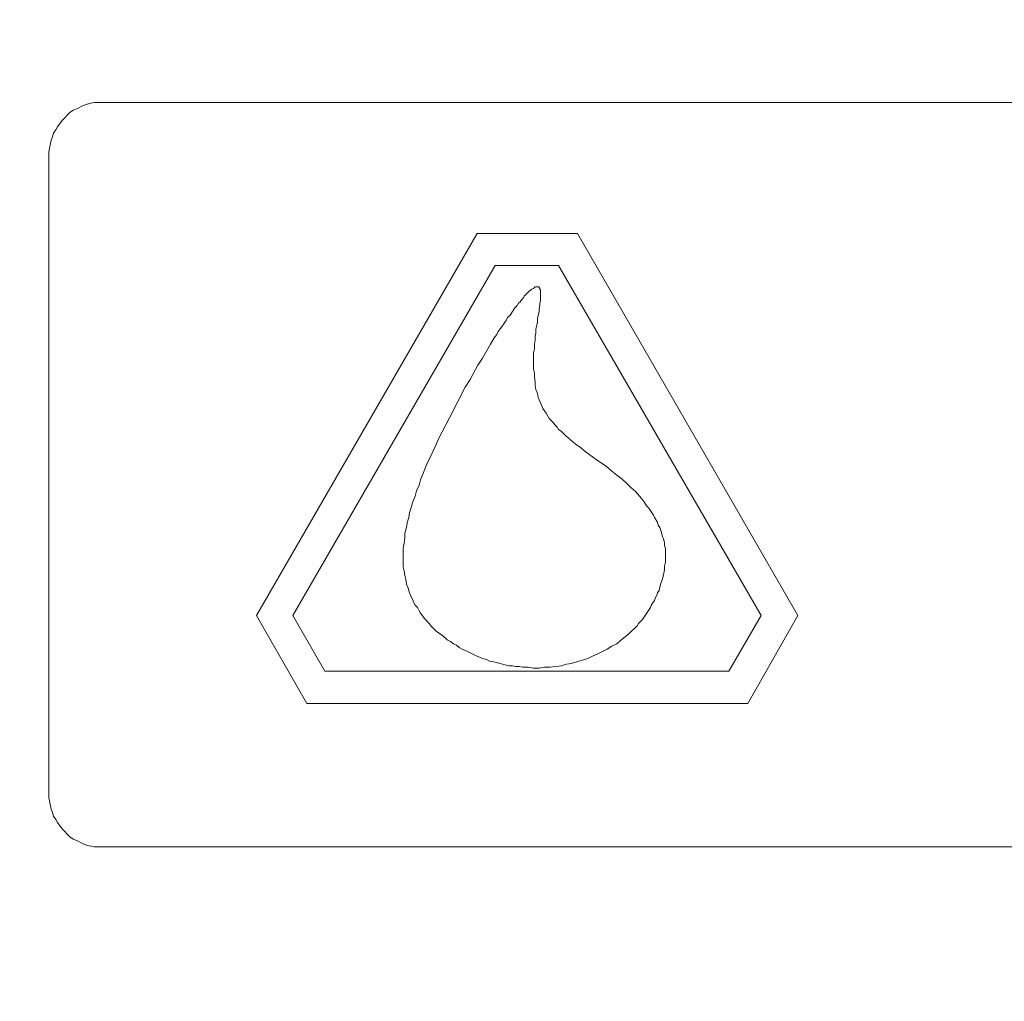
# Model space of a CAD drawing. Units: millimetres. Extents: x 902 to 5737, y 8259 to 13590.
# Drawn here: x 4857 to 4949, y 11968 to 12060 of the extents above; entities that cross this region are included whole.
import ezdxf

# ---------------------------------------------------------------- set-up
doc = ezdxf.new("R2010")
doc.units = ezdxf.units.MM
doc.header["$LTSCALE"] = 0.5
doc.layers.get('0').update_dxf_attribs({"lineweight": 0})

msp = doc.modelspace()

# ---------------------------------------------------------------- linework, layer by layer
at = {"color": 7}
msp.add_line((4905.929, 12035.016), (4905.929, 12033.984), dxfattribs=at)
at = {"color": 7, "flags": 128}
for points in [[(5085.327, 12052.632), (4863.991, 12052.632), (4863.696, 12052.558), (4863.328, 12052.484), (4862.959, 12052.337), (4862.37, 12052.042), (4862.001, 12051.895), (4861.706, 12051.674), (4860.969, 12050.937), (4860.527, 12050.347), (4860.38, 12050.052), (4860.159, 12049.757), (4860.085, 12049.389), (4859.937, 12049.094), (4859.716, 12047.988), (4859.716, 11987.329), (4859.937, 11986.224), (4860.085, 11985.929), (4860.159, 11985.56), (4860.38, 11985.265), (4860.527, 11984.971), (4860.969, 11984.381)], [(4909.393, 12040.323), (4899.959, 12040.323), (4879.248, 12004.429), (4883.965, 11996.174)], [(4883.965, 11996.174), (4925.387, 11996.174), (4930.105, 12004.429), (4909.393, 12040.323)], [(4907.625, 12037.301), (4901.654, 12037.301), (4882.639, 12004.429), (4885.66, 11999.196)], [(4885.66, 11999.196), (4923.618, 11999.196), (4926.64, 12004.429), (4907.625, 12037.301)], [(4905.045, 12035.016), (4904.897, 12034.943), (4904.529, 12034.574)], [(4905.045, 12035.016), (4905.119, 12035.09), (4905.266, 12035.164), (4905.413, 12035.311), (4905.782, 12035.311)], [(4905.413, 12035.311), (4905.266, 12035.164)], [(4905.929, 12035.016), (4905.856, 12035.09), (4905.856, 12035.164), (4905.782, 12035.237), (4905.782, 12035.311)], [(4904.013, 12033.911), (4904.16, 12034.132)], [(4904.308, 12034.279), (4904.16, 12034.132)], [(4904.308, 12034.279), (4904.382, 12034.427), (4904.824, 12034.869)], [(4905.856, 12033.763), (4905.929, 12033.984)], [(4903.055, 12032.658), (4903.497, 12033.321)], [(4903.718, 12033.542), (4903.497, 12033.321)], [(4903.718, 12033.542), (4903.866, 12033.763)], [(4904.013, 12033.911), (4903.866, 12033.763)], [(4905.856, 12033.763), (4905.856, 12033.542), (4905.782, 12033.247), (4905.782, 12032.953), (4905.634, 12032.363), (4905.634, 12031.994)], [(4902.539, 12031.921), (4902.686, 12032.142), (4902.834, 12032.437)], [(4903.055, 12032.658), (4902.834, 12032.437)], [(4902.539, 12031.921), (4902.318, 12031.626), (4902.17, 12031.405), (4901.949, 12031.11)], [(4905.561, 12031.7), (4905.487, 12031.331), (4905.487, 12030.963), (4905.413, 12030.668), (4905.413, 12030.299), (4905.34, 12029.931), (4905.34, 12029.488)], [(4905.561, 12031.7), (4905.634, 12031.994)], [(4900.475, 12028.604), (4901.212, 12029.931), (4901.581, 12030.52)], [(4901.802, 12030.815), (4901.581, 12030.52)], [(4901.802, 12030.815), (4901.949, 12031.11)], [(4905.266, 12029.12), (4905.34, 12029.488)], [(4900.475, 12028.604), (4900.033, 12027.941)], [(4905.266, 12029.12), (4905.266, 12027.572), (4905.34, 12027.204), (4905.34, 12026.835), (4905.413, 12026.393)], [(4899.296, 12026.614), (4900.033, 12027.941)], [(4899.296, 12026.614), (4898.854, 12025.877)], [(4896.348, 12021.012), (4897.011, 12022.339), (4897.38, 12023.002), (4898.117, 12024.476), (4898.854, 12025.877)], [(4905.708, 12024.919), (4905.634, 12025.287), (4905.487, 12025.656), (4905.413, 12026.024), (4905.413, 12026.393)], [(4905.708, 12024.919), (4906.003, 12024.182)], [(4906.15, 12023.887), (4906.003, 12024.182)], [(4906.15, 12023.887), (4906.445, 12023.445), (4906.593, 12023.15), (4906.74, 12022.929), (4906.887, 12022.781), (4907.109, 12022.56), (4907.256, 12022.339)], [(4907.625, 12021.897), (4907.477, 12022.118), (4907.256, 12022.339)], [(4896.348, 12021.012), (4896.127, 12020.496), (4895.832, 12019.907)], [(4907.625, 12021.897), (4907.846, 12021.749)], [(4908.288, 12021.307), (4907.846, 12021.749)], [(4908.288, 12021.307), (4909.172, 12020.57), (4909.688, 12020.202), (4910.13, 12019.833), (4911.162, 12019.096)], [(4895.611, 12019.391), (4895.316, 12018.801), (4895.095, 12018.285), (4894.874, 12017.696), (4894.652, 12017.18)], [(4895.611, 12019.391), (4895.832, 12019.907)], [(4913.079, 12017.622), (4912.636, 12017.99), (4912.121, 12018.433), (4911.162, 12019.096)], [(4913.079, 12017.622), (4913.595, 12017.253), (4913.963, 12016.885), (4914.405, 12016.443), (4914.848, 12016.074), (4915.585, 12015.19), (4915.879, 12014.747), (4916.101, 12014.526), (4916.543, 12013.863), (4916.617, 12013.642), (4916.911, 12013.2), (4916.985, 12012.905), (4917.132, 12012.684), (4917.28, 12012.241), (4917.354, 12011.947), (4917.501, 12011.504), (4917.575, 12011.283), (4917.575, 12010.988)], [(4893.326, 12012.684), (4893.399, 12013.126), (4893.547, 12013.642), (4893.621, 12014.084), (4893.915, 12015.116), (4894.137, 12015.632), (4894.284, 12016.148), (4894.505, 12016.664), (4894.652, 12017.18)], [(4893.326, 12012.684), (4893.178, 12012.168)], [(4893.178, 12011.726), (4893.178, 12012.168)], [(4893.105, 12008.63), (4893.031, 12008.998), (4893.031, 12010.767), (4893.105, 12011.21)], [(4893.178, 12011.726), (4893.105, 12011.21)], [(4917.648, 12010.767), (4917.575, 12010.988)], [(4917.648, 12010.767), (4917.648, 12009.441), (4917.575, 12009.072), (4917.575, 12008.704), (4917.427, 12007.967), (4917.28, 12007.598)], [(4893.105, 12008.63), (4893.178, 12008.188)], [(4893.252, 12007.819), (4893.178, 12008.188)], [(4893.252, 12007.819), (4893.326, 12007.377), (4893.473, 12007.008)], [(4917.206, 12007.377), (4917.059, 12006.787)], [(4917.206, 12007.377), (4917.28, 12007.598)], [(4893.621, 12006.566), (4893.473, 12007.008)], [(4893.621, 12006.566), (4893.768, 12006.198), (4893.915, 12005.903), (4893.989, 12005.682), (4894.137, 12005.387), (4894.358, 12005.166)], [(4916.911, 12006.566), (4916.838, 12006.345), (4916.69, 12006.05)], [(4916.911, 12006.566), (4917.059, 12006.787)], [(4916.617, 12005.829), (4916.322, 12005.387), (4916.248, 12005.166), (4915.511, 12004.06), (4915.142, 12003.692)], [(4916.617, 12005.829), (4916.69, 12006.05)], [(4894.505, 12004.871), (4894.358, 12005.166)], [(4894.505, 12004.871), (4894.652, 12004.65), (4894.874, 12004.355), (4895.021, 12004.134)], [(4915.511, 12004.06), (4916.248, 12005.166)], [(4895.463, 12003.692), (4895.021, 12004.134)], [(4895.463, 12003.692), (4895.684, 12003.397)], [(4914.995, 12003.471), (4914.258, 12002.734), (4913.889, 12002.439), (4913.447, 12002.07)], [(4914.258, 12002.734), (4914.995, 12003.471), (4915.142, 12003.692)], [(4896.421, 12002.734), (4896.127, 12002.955), (4895.684, 12003.397)], [(4896.421, 12002.734), (4896.642, 12002.586), (4896.937, 12002.365), (4897.158, 12002.144)], [(4897.453, 12001.996), (4897.158, 12002.144)], [(4897.453, 12001.996), (4897.748, 12001.775)], [(4898.043, 12001.628), (4897.748, 12001.775)], [(4898.043, 12001.628), (4898.264, 12001.407), (4898.559, 12001.259)], [(4912.194, 12001.259), (4912.636, 12001.554), (4913.079, 12001.775), (4913.447, 12002.07)], [(4900.18, 12000.522), (4899.812, 12000.67), (4898.927, 12001.112), (4898.559, 12001.259)], [(4910.794, 12000.596), (4911.31, 12000.817)], [(4912.194, 12001.259), (4911.31, 12000.817)], [(4900.18, 12000.522), (4900.475, 12000.375)], [(4902.981, 11999.712), (4901.507, 12000.08), (4901.138, 12000.154), (4900.844, 12000.301), (4900.475, 12000.375)], [(4906.814, 11999.564), (4907.846, 11999.712), (4908.362, 11999.859), (4908.804, 11999.933)], [(4910.794, 12000.596), (4910.352, 12000.375), (4908.804, 11999.933)], [(4902.981, 11999.712), (4903.276, 11999.712)], [(4904.234, 11999.564), (4903.939, 11999.638), (4903.571, 11999.638), (4903.276, 11999.712)], [(4904.234, 11999.564), (4904.75, 11999.564), (4905.266, 11999.491), (4905.782, 11999.491)], [(4907.846, 11999.712), (4906.814, 11999.564), (4906.298, 11999.564), (4905.782, 11999.491)], [(4860.969, 11984.381), (4861.706, 11983.644), (4862.001, 11983.423), (4862.37, 11983.275), (4862.959, 11982.981), (4863.328, 11982.833), (4863.696, 11982.76), (4863.991, 11982.686), (5085.327, 11982.686)]]:
    msp.add_lwpolyline(points, dxfattribs=at)
at = {"ltscale": 0.2}
msp.add_circle((4974.659, 12017.659), 715, dxfattribs=at)

doc.saveas('drawing.dxf')
